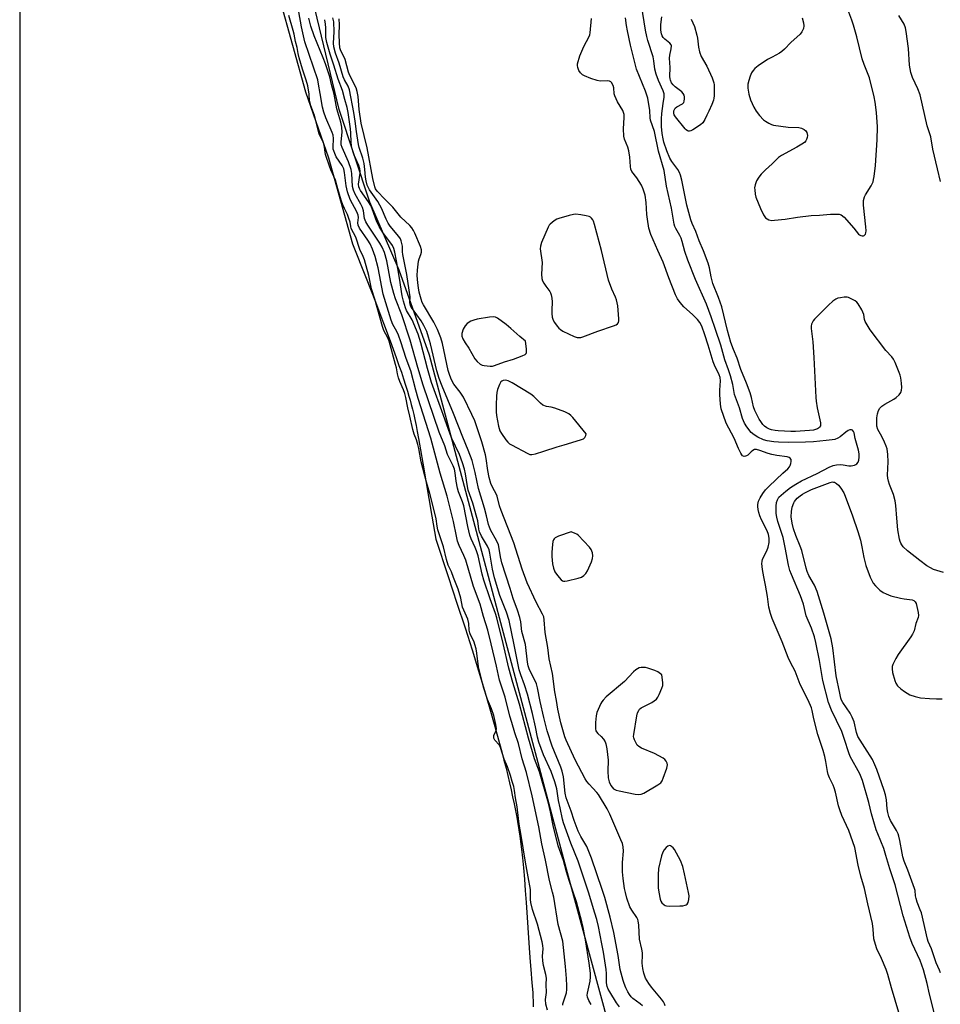
# Model space of a CAD drawing. Units: inches. Extents: x 1165770 to 1171770, y 533460 to 537460.
# Drawn here: x 1165770 to 1166123, y 536367 to 536745 of the extents above; entities that cross this region are included whole.
import ezdxf

# ---------------------------------------------------------------- set-up
doc = ezdxf.new("R2010")
doc.units = ezdxf.units.IN
doc.header["$MEASUREMENT"] = 0
for name, color, linetype in [('HYDRO-Stream Poly Centerlines', 142, 'Continuous'), ('HYDRO-Water Body', 4, 'Continuous'), ('NTRL-Trees', 3, 'Continuous'), ('Undefined', 1, 'Continuous')]:
    doc.layers.add(name, color=color, linetype=linetype)

msp = doc.modelspace()

# ---------------------------------------------------------------- linework, layer by layer
at = {"layer": 'HYDRO-Stream Poly Centerlines'}
msp.add_lwpolyline([(1165855.09, 536806.68), (1165880.04, 536717.13), (1165888.91, 536691.89), (1165898.08, 536658.94), (1165903.25, 536645.79), (1165906.8, 536636.67), (1165909.91, 536628.54), (1165912.47, 536621.73), (1165914.8, 536615.32), (1165915.87, 536612.3), (1165916.78, 536609.66), (1165917.63, 536607.14), (1165918.41, 536604.74), (1165919.12, 536602.47), (1165919.69, 536600.55), (1165920.14, 536598.94), (1165920.59, 536597.25), (1165921.02, 536595.49), (1165921.5, 536593.42), (1165921.93, 536591.51), (1165922.4, 536589.26), (1165922.87, 536586.93), (1165923.38, 536584.23), (1165924.16, 536579.97), (1165925.06, 536574.84), (1165928.48, 536554.56), (1165930.02, 536545.63), (1165934.74, 536531.36), (1165938.1, 536521.13), (1165941.17, 536511.64), (1165943.85, 536503.23), (1165946.35, 536495.25), (1165948.64, 536487.7), (1165950.74, 536480.59), (1165952.64, 536473.92), (1165954.44, 536467.39), (1165955.28, 536464.18), (1165956.1, 536461.01), (1165956.89, 536457.88), (1165957.57, 536455.08), (1165958.22, 536452.31), (1165958.84, 536449.58), (1165959.42, 536446.89), (1165959.98, 536444.24), (1165960.5, 536441.63), (1165960.98, 536439.06), (1165961.43, 536436.54), (1165961.8, 536434.32), (1165962.18, 536431.89), (1165962.48, 536429.74), (1165962.84, 536426.81), (1165963.19, 536423.56), (1165963.55, 536419.72), (1165963.92, 536415.32), (1165964.25, 536411.06), (1165964.59, 536406.36), (1165965.91, 536387.13), (1165966.17, 536383.61), (1165966.4, 536380.7), (1165966.84, 536375.55), (1165967.11, 536371.9), (1165967.21, 536370.26), (1165967.28, 536368.69), (1165967.31, 536367.52), (1165967.32, 536366.44)], dxfattribs=at)
at = {"layer": 'HYDRO-Water Body'}
for points in [[(1165770.49, 533460.34), (1165770.7, 537075.7)], [(1165855.09, 536806.68), (1165880.04, 536717.13), (1165888.91, 536691.89), (1165898.08, 536658.94), (1165903.25, 536645.79), (1165906.8, 536636.67), (1165909.91, 536628.54), (1165912.47, 536621.73), (1165914.8, 536615.32), (1165915.87, 536612.3), (1165916.78, 536609.66), (1165917.63, 536607.14), (1165918.41, 536604.74), (1165919.12, 536602.47), (1165919.69, 536600.55), (1165920.14, 536598.94), (1165920.59, 536597.25), (1165921.02, 536595.49), (1165921.5, 536593.42), (1165921.93, 536591.51), (1165922.4, 536589.26), (1165922.87, 536586.93), (1165923.38, 536584.23), (1165924.16, 536579.97), (1165925.06, 536574.84), (1165928.48, 536554.56), (1165930.02, 536545.63), (1165934.74, 536531.36), (1165938.1, 536521.13), (1165941.17, 536511.64), (1165943.85, 536503.23), (1165946.35, 536495.25), (1165948.64, 536487.7), (1165950.74, 536480.59), (1165952.64, 536473.92), (1165954.44, 536467.39), (1165955.28, 536464.18), (1165956.1, 536461.01), (1165956.89, 536457.88), (1165957.57, 536455.08), (1165958.22, 536452.31), (1165958.84, 536449.58), (1165959.42, 536446.89), (1165959.98, 536444.24), (1165960.5, 536441.63), (1165960.98, 536439.06), (1165961.43, 536436.54), (1165961.8, 536434.32), (1165962.18, 536431.89), (1165962.48, 536429.74), (1165962.84, 536426.81), (1165963.19, 536423.56), (1165963.55, 536419.72), (1165963.92, 536415.32), (1165964.25, 536411.06), (1165964.59, 536406.36), (1165965.91, 536387.13), (1165966.17, 536383.61), (1165966.4, 536380.7), (1165966.84, 536375.55), (1165967.11, 536371.9), (1165967.21, 536370.26), (1165967.28, 536368.69), (1165967.31, 536367.52), (1165967.32, 536366.44)]]:
    msp.add_lwpolyline(points, dxfattribs=at)
at = {"layer": 'NTRL-Trees'}
msp.add_lwpolyline([(1166061.02, 536121.04), (1165980.04, 536419.16), (1165927.59, 536616.27), (1165915.93, 536648.78), (1165904.68, 536674.84), (1165892.93, 536710.41), (1165878.6, 536769.87)], dxfattribs=at)
at = {"layer": 'Undefined'}
for points, elevation in [([(1165978.63, 536366.99), (1165978.72, 536367.55), (1165979.74, 536370.69), (1165980.03, 536371.84), (1165980.18, 536373), (1165980.26, 536374.46), (1165980.13, 536377.25), (1165979.71, 536381.87), (1165978.97, 536389.1), (1165978.61, 536391.56), (1165976.92, 536398), (1165975.18, 536408.47), (1165974.76, 536410.35), (1165973.59, 536414.81), (1165971.97, 536422.65), (1165970.58, 536428.86), (1165969.48, 536435.39), (1165966.91, 536447.31), (1165964.72, 536456.18), (1165963.04, 536461.52), (1165961.7, 536467.39), (1165960.27, 536471.49), (1165959.08, 536475.38), (1165958.37, 536477.86), (1165956.54, 536485.17), (1165954.42, 536491.57), (1165953.22, 536497.06), (1165951.16, 536505.52), (1165949.96, 536510.81), (1165948.31, 536516.03), (1165946.95, 536520.83), (1165944.41, 536527.6), (1165941.43, 536537.65), (1165940.73, 536539.38), (1165938.94, 536543.25), (1165938.33, 536544.95), (1165937.85, 536546.87), (1165936.75, 536552.46), (1165934.33, 536562.16), (1165931.64, 536570.99), (1165928.08, 536584.36), (1165923.23, 536599.55), (1165922.29, 536602.83), (1165920.35, 536610.2), (1165918.56, 536614.88), (1165916.6, 536621.36), (1165915.73, 536623.82), (1165915.06, 536625.3), (1165913.5, 536627.98), (1165912.89, 536629.57), (1165909.84, 536639.66), (1165907.85, 536649.74), (1165906.7, 536654), (1165905.73, 536656.83), (1165904.81, 536658.83), (1165903.91, 536660.29), (1165900.79, 536664.89), (1165900.19, 536666.02), (1165900.06, 536666.94), (1165900.33, 536668.95), (1165900.21, 536669.83), (1165899.65, 536671.15), (1165897.17, 536675.95), (1165896.1, 536678.86), (1165895.59, 536681.08), (1165894.98, 536686.19), (1165894.7, 536687.59), (1165894.07, 536688.95), (1165891.84, 536692.26), (1165891.24, 536693.49), (1165890.86, 536694.48), (1165890.68, 536695.18), (1165890.6, 536695.94), (1165890.75, 536699.27), (1165890.61, 536700.57), (1165890.28, 536701.57), (1165887.85, 536707.14), (1165887.02, 536709.32), (1165886.56, 536711.25), (1165885.62, 536716.47), (1165885.07, 536720.14), (1165884.73, 536721.7), (1165879.72, 536736.33), (1165878.44, 536742.03), (1165877.42, 536747.82)], 188), ([(1166124.55, 536532.96), (1166122.01, 536533.62), (1166120.69, 536534.06), (1166119.57, 536534.63), (1166118.22, 536535.49), (1166115.51, 536537.45), (1166110.8, 536541.15), (1166109.14, 536542.76), (1166108.6, 536543.45), (1166108.16, 536544.2), (1166107.91, 536544.8), (1166107.69, 536545.66), (1166107.12, 536549.2), (1166106.67, 536553.76), (1166106.3, 536558.62), (1166106.05, 536560.33), (1166105.43, 536562.85), (1166103.89, 536566.59), (1166103.45, 536567.97), (1166103.19, 536569.1), (1166103.12, 536570.2), (1166103.34, 536575.31), (1166103.21, 536578.08), (1166102.92, 536580.25), (1166102.61, 536581.32), (1166101.91, 536582.91), (1166100.88, 536585), (1166099.36, 536587.76), (1166099.04, 536589), (1166098.96, 536590.15), (1166099.05, 536592.25), (1166099.26, 536593.68), (1166099.64, 536595.01), (1166100.16, 536595.91), (1166100.91, 536596.66), (1166102.02, 536597.45), (1166105.48, 536599.36), (1166106.44, 536599.98), (1166107.54, 536600.96), (1166108.19, 536601.85), (1166108.52, 536602.81), (1166108.62, 536603.87), (1166108.49, 536605.54), (1166108.22, 536607.47), (1166107.97, 536608.54), (1166107.61, 536609.62), (1166106.05, 536613.39), (1166105.41, 536614.68), (1166104.75, 536615.59), (1166102.47, 536618.03), (1166096.52, 536625.9), (1166095.28, 536627.89), (1166094.6, 536629.17), (1166094.35, 536629.95), (1166094.08, 536631.74), (1166093.24, 536633.6), (1166091.91, 536635.9), (1166091.35, 536636.53), (1166090.67, 536637.02), (1166088.93, 536638), (1166088.16, 536638.31), (1166087.63, 536638.42), (1166086.52, 536638.41), (1166085.12, 536638.25), (1166084.03, 536638.01), (1166083.3, 536637.69), (1166082.17, 536636.94), (1166080.47, 536635.44), (1166076.12, 536631.09), (1166075.12, 536630.01), (1166074.59, 536629.33), (1166074.17, 536628.58), (1166074, 536628.07), (1166073.89, 536627.31), (1166073.9, 536626.48), (1166074.54, 536621.33), (1166074.92, 536615.27), (1166075.6, 536599.96), (1166075.76, 536598.52), (1166076.2, 536596), (1166077.43, 536590.24), (1166077.48, 536589.69), (1166077.41, 536589.17), (1166077.06, 536588.56), (1166076.7, 536588.22), (1166076.28, 536587.95), (1166075.54, 536587.66), (1166074.75, 536587.47), (1166073.22, 536587.3), (1166067.9, 536586.97), (1166066, 536586.95), (1166061.2, 536587.16), (1166060.08, 536587.31), (1166058.66, 536587.61), (1166057.83, 536587.87), (1166056.86, 536588.37), (1166055.97, 536589.01), (1166055.38, 536589.62), (1166054.5, 536590.75), (1166053.88, 536591.71), (1166052.19, 536594.96), (1166051.74, 536596.44), (1166050.98, 536599.93), (1166050.41, 536601.83), (1166049.04, 536605.54), (1166046.86, 536610.68), (1166045.42, 536615.06), (1166044.02, 536618.41), (1166043.11, 536621.11), (1166041.75, 536625.64), (1166039.57, 536634.76), (1166038.38, 536638.31), (1166036.21, 536643.75), (1166035.56, 536646.21), (1166034.84, 536649.65), (1166034.31, 536651.49), (1166032.54, 536656.19), (1166030.95, 536660.03), (1166029.66, 536663.58), (1166028.24, 536666.71), (1166027.75, 536668.09), (1166026.14, 536673.71), (1166024.3, 536683.26), (1166023.81, 536685.17), (1166023.4, 536686.19), (1166022.71, 536687.43), (1166020.44, 536690.48), (1166019.68, 536691.68), (1166018.47, 536694.6), (1166017.36, 536697.8), (1166017.08, 536699.11), (1166016.8, 536701.17), (1166016.49, 536703.81), (1166016.43, 536705.3), (1166016.47, 536706.76), (1166016.67, 536708.83), (1166017.12, 536712.69), (1166017.5, 536715.07), (1166017.52, 536715.86), (1166017.44, 536716.41), (1166017.08, 536717.5), (1166015.33, 536721.52), (1166014.41, 536723.93), (1166013.92, 536725.91), (1166013.55, 536729.09), (1166013.28, 536730.54), (1166011.26, 536736.79), (1166010.81, 536738.38), (1166010.32, 536740.83), (1166008.87, 536750.41)], 202), ([(1166070.44, 536745.54), (1166070.97, 536743.6), (1166071.07, 536742.48), (1166070.85, 536741.42), (1166070.3, 536740.16), (1166069.59, 536739.25), (1166066.07, 536736.01), (1166063.62, 536733.45), (1166062.64, 536732.57), (1166061.71, 536731.99), (1166058.84, 536730.51), (1166057.14, 536729.51), (1166053.56, 536727.08), (1166052.19, 536726.04), (1166051.59, 536725.39), (1166050.99, 536724.44), (1166050.43, 536723.16), (1166049.91, 536721.52), (1166049.63, 536720.15), (1166049.58, 536718.53), (1166049.97, 536716.27), (1166050.59, 536714.05), (1166051.86, 536711.34), (1166052.73, 536709.78), (1166054.02, 536708.14), (1166055.63, 536706.4), (1166056.32, 536705.87), (1166057.57, 536705.15), (1166058.62, 536704.67), (1166059.45, 536704.42), (1166065.05, 536703.65), (1166069.07, 536703.43), (1166070.17, 536703.24), (1166071.18, 536702.74), (1166071.82, 536702.2), (1166072.21, 536701.51), (1166072.4, 536700.44), (1166072.33, 536699.61), (1166072.1, 536698.86), (1166071.84, 536698.39), (1166071.27, 536697.79), (1166070.33, 536697.12), (1166068.36, 536695.91), (1166062.5, 536692.73), (1166061.28, 536691.98), (1166060.63, 536691.4), (1166058.9, 536689.5), (1166056.29, 536687.22), (1166054.71, 536685.66), (1166053.85, 536684.5), (1166052.93, 536683.04), (1166052.58, 536682.27), (1166052.35, 536681.48), (1166052.18, 536680.4), (1166052.2, 536679.57), (1166052.43, 536677.9), (1166052.69, 536676.8), (1166054.37, 536672.49), (1166055.58, 536669.96), (1166056.36, 536668.92), (1166056.98, 536668.43), (1166057.67, 536668.08), (1166058.73, 536667.9), (1166059.82, 536667.92), (1166063.87, 536668.37), (1166068.56, 536669.08), (1166073.82, 536669.71), (1166077.04, 536669.87), (1166081.23, 536670.23), (1166083.52, 536670.32), (1166084.62, 536670.26), (1166085.37, 536670), (1166086.44, 536669.08), (1166090.19, 536664.93), (1166091.97, 536662.57), (1166092.32, 536662.29), (1166092.82, 536662.06), (1166093.34, 536661.95), (1166093.85, 536661.98), (1166094.22, 536662.15), (1166094.64, 536662.6), (1166094.8, 536663.06), (1166094.89, 536663.84), (1166094.8, 536665.43), (1166093.89, 536673.66), (1166093.86, 536674.63), (1166093.96, 536675.5), (1166094.29, 536676.93), (1166094.61, 536677.73), (1166096.81, 536681.16), (1166097.56, 536682.72), (1166097.79, 536683.57), (1166097.99, 536684.75), (1166098.45, 536688.86), (1166099.17, 536698.75), (1166099.27, 536703.73), (1166098.85, 536709.24), (1166098.32, 536713.24), (1166097.97, 536715.24), (1166096.2, 536722.49), (1166094.16, 536727.68), (1166093.42, 536729.8), (1166091.35, 536738.3), (1166090.08, 536742.74), (1166089.44, 536744.63), (1166087.51, 536749.72)], 202), ([(1165972.79, 536365.13), (1165972.16, 536367.45), (1165971.98, 536369.19), (1165972.45, 536371.88), (1165972.33, 536375), (1165972.38, 536377.42), (1165972.17, 536378.87), (1165971.26, 536382.25), (1165970.99, 536384.08), (1165970.87, 536385.83), (1165971.08, 536388.66), (1165971.01, 536389.92), (1165970.74, 536391.28), (1165968.96, 536398.16), (1165967.09, 536403.71), (1165966.4, 536406.39), (1165966.25, 536407.57), (1165966.32, 536410.16), (1165966.22, 536411.44), (1165965.44, 536416.24), (1165964.36, 536421.92), (1165962.75, 536432.05), (1165961.89, 536436.49), (1165961.19, 536443.06), (1165960.48, 536446.51), (1165960.11, 536449.36), (1165959.82, 536450.83), (1165959.29, 536452.84), (1165958.59, 536455.06), (1165957.41, 536458.36), (1165956.19, 536461.35), (1165954.76, 536465.83), (1165954.2, 536466.81), (1165952.65, 536468.58), (1165952.28, 536469.35), (1165952.21, 536469.95), (1165952.28, 536470.4), (1165953.04, 536472.1), (1165953.18, 536472.95), (1165952.95, 536474.69), (1165952.2, 536478.13), (1165951.36, 536480.7), (1165949.77, 536484.19), (1165948.29, 536488.96), (1165946.38, 536496.73), (1165945.72, 536502.03), (1165945.43, 536503.66), (1165944.59, 536506.54), (1165943.3, 536509.01), (1165943.01, 536509.76), (1165942.82, 536510.81), (1165942.64, 536513.38), (1165942.28, 536515.05), (1165940.24, 536519.67), (1165939.53, 536523.04), (1165938.52, 536526.52), (1165936.72, 536530.95), (1165935.93, 536533.12), (1165934.76, 536535.71), (1165934.11, 536537.93), (1165932.92, 536542.77), (1165930.81, 536549.25), (1165930.48, 536550.68), (1165930.11, 536553.45), (1165929.61, 536555.64), (1165927.68, 536563.16), (1165926.37, 536567.5), (1165924.41, 536575.3), (1165923.51, 536580.42), (1165923.14, 536581.99), (1165922.6, 536583.72), (1165921.64, 536585.88), (1165921.12, 536587.67), (1165920.07, 536592.79), (1165919.25, 536596.06), (1165918.44, 536599.98), (1165918.05, 536601.53), (1165917.59, 536602.89), (1165916.13, 536606.12), (1165915.63, 536607.49), (1165915.24, 536609.04), (1165914.87, 536611.35), (1165914.59, 536612.58), (1165912.07, 536621.6), (1165911.57, 536622.85), (1165910.07, 536625.63), (1165909.52, 536627.18), (1165906.58, 536637.67), (1165905.37, 536641.63), (1165904.35, 536646.78), (1165902.65, 536652.73), (1165902.15, 536654.08), (1165900.89, 536656.78), (1165899.32, 536661.45), (1165897.56, 536664.75), (1165897.36, 536665.5), (1165897.12, 536667.16), (1165896.66, 536668.65), (1165896.09, 536670.11), (1165894.97, 536672.43), (1165894.38, 536673.86), (1165893.75, 536675.66), (1165892.43, 536679.98), (1165891.48, 536683.36), (1165889.71, 536687.25), (1165889.32, 536688.27), (1165887.76, 536693.17), (1165887.58, 536694.02), (1165887.34, 536695.94), (1165887.01, 536697.21), (1165886.56, 536698.45), (1165885.7, 536700.1), (1165885.31, 536701.1), (1165883.42, 536708.05), (1165882.05, 536711.84), (1165881.62, 536713.67), (1165881.42, 536716.29), (1165880.91, 536719.44), (1165880.31, 536721.6), (1165878.84, 536725.81), (1165877.65, 536730.14), (1165877.22, 536731.89), (1165876.81, 536734.11), (1165876.16, 536736.44), (1165875.63, 536739.25), (1165875.28, 536740.71), (1165873.59, 536746.44)], 186), ([(1165989.57, 536367.34), (1165988.66, 536368.79), (1165988.09, 536370.06), (1165988, 536370.85), (1165988.09, 536371.65), (1165989.18, 536376.26), (1165989.33, 536377.95), (1165989.32, 536379.37), (1165988.8, 536383.14), (1165987.36, 536392.13), (1165986.48, 536396.8), (1165985.96, 536399.04), (1165983.84, 536406.62), (1165981.08, 536414.78), (1165980.05, 536418.2), (1165978.89, 536422.52), (1165976.84, 536428.19), (1165974.93, 536435.87), (1165973.97, 536441.13), (1165973.19, 536444.43), (1165969.7, 536456.46), (1165967.83, 536461.52), (1165966.98, 536464.17), (1165965.52, 536469.39), (1165962.06, 536482.41), (1165959.45, 536490.71), (1165958.03, 536496.25), (1165955.85, 536505.74), (1165953.36, 536515.59), (1165952.85, 536517.15), (1165950.76, 536522.77), (1165948.37, 536529.93), (1165947.74, 536532.28), (1165946.15, 536539.27), (1165945.59, 536541.19), (1165945.08, 536542.51), (1165943.53, 536545.84), (1165943.05, 536547.17), (1165942.25, 536550.57), (1165940.69, 536558.4), (1165940.2, 536559.94), (1165938.69, 536563.82), (1165938.29, 536565.2), (1165937.76, 536567.95), (1165937.43, 536571.06), (1165937.14, 536572.47), (1165936.66, 536573.74), (1165935.43, 536576.13), (1165934.5, 536578.19), (1165933.39, 536581.48), (1165931.27, 536586.75), (1165925.18, 536604.74), (1165923.12, 536611.49), (1165920.14, 536621.92), (1165916.97, 536631.62), (1165914.53, 536637.85), (1165913.86, 536639.79), (1165912.73, 536644.12), (1165911.19, 536652.41), (1165910.25, 536655.6), (1165909.41, 536657.59), (1165908.53, 536659.12), (1165907.26, 536661.11), (1165903.87, 536666.01), (1165903.12, 536667.28), (1165902.67, 536668.58), (1165902.2, 536671.5), (1165901.82, 536672.86), (1165901.23, 536674.14), (1165899.03, 536677.96), (1165898.4, 536679.52), (1165898.11, 536680.89), (1165897.8, 536685.79), (1165897.53, 536687.34), (1165896.52, 536690.36), (1165894.08, 536695.88), (1165893.73, 536696.9), (1165893.69, 536698.05), (1165894.1, 536701.65), (1165894, 536703.62), (1165893.59, 536705.52), (1165892.03, 536710.6), (1165891.07, 536716.26), (1165890.03, 536719.95), (1165889.3, 536722.91), (1165887.73, 536727.86), (1165886.84, 536730.23), (1165883.31, 536738.63), (1165882.1, 536742.39), (1165881.37, 536745.38)], 190), ([(1166000.43, 536366.36), (1165999.17, 536367.96), (1165996.62, 536372.16), (1165996.09, 536373.19), (1165995.66, 536374.27), (1165995.43, 536375.61), (1165995.38, 536379.21), (1165995.28, 536380.68), (1165994.23, 536387.39), (1165993.65, 536390.57), (1165992.28, 536397.15), (1165991.64, 536399.86), (1165990.94, 536402.35), (1165988.45, 536410.34), (1165984.53, 536422.2), (1165981.71, 536429.18), (1165978.91, 536436.92), (1165978.55, 536438.33), (1165977.67, 536442.69), (1165976.94, 536445.45), (1165976.33, 536450.03), (1165975.66, 536452.64), (1165974.14, 536456.56), (1165971.2, 536463.02), (1165969.44, 536467.84), (1165968.95, 536469.77), (1165968.15, 536473.78), (1165967, 536478.83), (1165965.11, 536486.22), (1165963.96, 536489.87), (1165962.51, 536493.67), (1165961.9, 536495.59), (1165960.04, 536505.16), (1165958.07, 536514.47), (1165957.05, 536517.64), (1165954.47, 536524.06), (1165952.45, 536530.82), (1165951.65, 536534.19), (1165950.72, 536540.37), (1165950.46, 536541.58), (1165949.82, 536542.94), (1165947.43, 536546.85), (1165946.75, 536548.46), (1165946.49, 536549.56), (1165946.03, 536552.68), (1165945.75, 536554.04), (1165944.15, 536559.52), (1165942.42, 536564.52), (1165942.13, 536565.9), (1165941.37, 536570.78), (1165940.95, 536572.46), (1165940.2, 536574.94), (1165939.05, 536578.1), (1165936.13, 536584.33), (1165935.43, 536585.97), (1165932.84, 536593.49), (1165928.35, 536605.75), (1165926.74, 536611.09), (1165924.27, 536620.96), (1165923.22, 536624.29), (1165920.92, 536629.77), (1165918.8, 536633.28), (1165918.37, 536634.38), (1165917.56, 536636.93), (1165917.05, 536639), (1165916.05, 536645.67), (1165914.94, 536652.38), (1165914.27, 536655.7), (1165913.92, 536657.09), (1165913.34, 536658.26), (1165909.7, 536663.28), (1165908.32, 536665.48), (1165907.42, 536667.3), (1165905.63, 536672.33), (1165905.09, 536673.59), (1165904.2, 536675.03), (1165901.17, 536679.36), (1165900.73, 536680.1), (1165900.48, 536680.69), (1165900.36, 536681.72), (1165900.93, 536685.99), (1165900.97, 536686.84), (1165900.86, 536687.66), (1165900.44, 536688.89), (1165898.68, 536692.82), (1165898.17, 536694.45), (1165897.69, 536696.4), (1165897.52, 536697.82), (1165897.45, 536701.26), (1165897.32, 536703.01), (1165896.39, 536709.21), (1165896.01, 536711.19), (1165895.08, 536714.21), (1165894.26, 536717.7), (1165892.5, 536721.98), (1165890.9, 536727.42), (1165889.51, 536731.59), (1165888.15, 536736.07), (1165887.89, 536738.03), (1165887.83, 536741.63), (1165887.72, 536743.09), (1165887.44, 536744.82)], 192), ([(1166009.14, 536366.81), (1166008.29, 536367.56), (1166005.51, 536369.62), (1166004.89, 536370.23), (1166004.18, 536371.13), (1166003.6, 536372.14), (1166002.84, 536373.75), (1166002.14, 536375.38), (1166001.75, 536376.51), (1166000.58, 536380.78), (1165999.83, 536386.14), (1165998.22, 536394.93), (1165996.77, 536400.83), (1165994.71, 536408.3), (1165993.74, 536411.37), (1165989.69, 536423.36), (1165987.8, 536427.89), (1165985.61, 536431.66), (1165984.58, 536433.8), (1165982.98, 536437.87), (1165981.84, 536441.41), (1165979.99, 536446.52), (1165979.62, 536448.28), (1165978.87, 536454.6), (1165978.42, 536456.79), (1165977.88, 536458.32), (1165974.57, 536466.39), (1165972.68, 536472.19), (1165971.33, 536477.29), (1165969.97, 536483.42), (1165968.94, 536488.7), (1165968.52, 536490.29), (1165967.83, 536491.93), (1165965.92, 536495.65), (1165965.41, 536497.18), (1165965.15, 536498.59), (1165964.32, 536505.29), (1165963.01, 536510.28), (1165962.54, 536513.97), (1165962.13, 536515.66), (1165961.28, 536518.42), (1165959.59, 536522.99), (1165958.46, 536526.83), (1165955.32, 536536.66), (1165954.78, 536538.85), (1165954.29, 536542.1), (1165953.98, 536543.45), (1165953.23, 536545.21), (1165951.13, 536549.05), (1165950.55, 536550.32), (1165950.21, 536551.27), (1165949.45, 536554.69), (1165948.69, 536557.55), (1165946.39, 536565.14), (1165945.08, 536571.3), (1165943.94, 536575.79), (1165942.42, 536579.81), (1165940.3, 536584.77), (1165936.82, 536593.84), (1165932.44, 536604.3), (1165931.28, 536607.3), (1165930.41, 536610.17), (1165927.97, 536620.59), (1165927.23, 536623.1), (1165926.48, 536625.25), (1165925.35, 536627.62), (1165924.37, 536629.41), (1165920.99, 536633.92), (1165920.52, 536634.66), (1165920.25, 536635.28), (1165920.08, 536636.33), (1165920.12, 536638.57), (1165919.8, 536641.17), (1165918.85, 536647.19), (1165917.39, 536654.82), (1165917.26, 536655.88), (1165917.16, 536658.04), (1165916.71, 536659.99), (1165916.4, 536660.78), (1165915.8, 536661.71), (1165912.53, 536665.63), (1165911.71, 536666.81), (1165910.9, 536668.32), (1165909.12, 536672.53), (1165908.52, 536673.76), (1165907.7, 536675.08), (1165904.57, 536679.57), (1165904, 536680.59), (1165903.7, 536681.39), (1165903.26, 536683.05), (1165902.99, 536684.45), (1165902.81, 536687.42), (1165902.5, 536689.71), (1165901.95, 536691.71), (1165900.63, 536695.8), (1165900.33, 536697.03), (1165899.56, 536701.89), (1165899.05, 536705.86), (1165898.52, 536709.27), (1165896.85, 536717.95), (1165896.33, 536719.39), (1165894.99, 536721.81), (1165894.51, 536722.87), (1165892.96, 536728.15), (1165891.58, 536731.93), (1165890.89, 536734.44), (1165890.73, 536735.85), (1165890.97, 536740.12), (1165890.86, 536743.93), (1165890.57, 536745.52)], 194), ([(1166017.95, 536366.74), (1166017.67, 536367.55), (1166017.31, 536368.27), (1166016.5, 536369.4), (1166012.69, 536373.93), (1166011.61, 536375.32), (1166010.34, 536377.44), (1166009.69, 536379.33), (1166009.36, 536381.05), (1166009.12, 536383.1), (1166009.24, 536386.27), (1166009.2, 536387.12), (1166008.97, 536388.53), (1166008.08, 536392.4), (1166007.78, 536397.66), (1166007.58, 536399.37), (1166007.42, 536399.91), (1166007.05, 536400.65), (1166005.06, 536403.42), (1166004.34, 536404.76), (1166003.21, 536408.06), (1166002.62, 536410.28), (1166002.33, 536411.71), (1166001.77, 536415.56), (1166001.59, 536418.2), (1166001.5, 536421.71), (1166001.92, 536426.13), (1166001.79, 536427.74), (1166001.49, 536429.08), (1166000.95, 536430.45), (1165996.66, 536440.22), (1165995.64, 536442.36), (1165992.39, 536447.79), (1165991.75, 536448.57), (1165990.13, 536450.23), (1165988.81, 536451.73), (1165987.91, 536452.83), (1165987.26, 536453.8), (1165983.39, 536461.12), (1165979.97, 536468.6), (1165979.44, 536469.96), (1165977.91, 536475.3), (1165976.69, 536480.58), (1165976.24, 536483.84), (1165975.66, 536487.13), (1165974.66, 536494.19), (1165973.39, 536499.78), (1165972.94, 536504.16), (1165971.83, 536509.91), (1165971.53, 536514.76), (1165971.35, 536515.87), (1165970.9, 536516.94), (1165968.47, 536521.52), (1165964.99, 536528.97), (1165963.14, 536534.13), (1165959.89, 536544.25), (1165954.97, 536556.61), (1165954.4, 536558.5), (1165953.5, 536562.11), (1165953.06, 536563.11), (1165951.87, 536565.3), (1165951.12, 536567.06), (1165950.47, 536569.34), (1165949.86, 536572.01), (1165949.32, 536576.63), (1165949.01, 536578.03), (1165947.62, 536583.01), (1165944.92, 536591.04), (1165943.81, 536593.53), (1165940.55, 536600.11), (1165939.27, 536602.08), (1165936.88, 536605.09), (1165935.93, 536606.77), (1165935.31, 536608.41), (1165934.76, 536610.33), (1165932.59, 536620.66), (1165931.92, 536622.87), (1165930.64, 536626.02), (1165929.28, 536628.9), (1165925.25, 536635.49), (1165924.77, 536636.46), (1165924.36, 536637.64), (1165923.63, 536640.37), (1165923.29, 536641.97), (1165923.05, 536643.9), (1165922.86, 536646.81), (1165922.97, 536648.83), (1165923.37, 536652.26), (1165923.56, 536653.09), (1165924.28, 536654.84), (1165924.52, 536655.76), (1165924.48, 536656.54), (1165924.05, 536657.89), (1165921.98, 536663.02), (1165921.43, 536664.04), (1165920.78, 536664.99), (1165919.99, 536665.86), (1165916.56, 536669.06), (1165913.54, 536672.93), (1165910.39, 536676.05), (1165907.56, 536679.1), (1165906.92, 536680.02), (1165906.6, 536680.75), (1165905.83, 536683.99), (1165903.71, 536695.71), (1165901.31, 536705.18), (1165900.54, 536710.42), (1165900.23, 536715.4), (1165899.89, 536717.29), (1165899.39, 536718.63), (1165897.01, 536723.36), (1165896.56, 536724.71), (1165895.21, 536729.54), (1165894.73, 536730.66), (1165893.53, 536732.91), (1165893.16, 536734.08), (1165893.01, 536735.97), (1165892.97, 536739.14), (1165893.04, 536742.82), (1165892.9, 536745.09)], 196), ([(1166108.81, 536359.53), (1166104.6, 536373.67), (1166103.26, 536378.78), (1166102.65, 536380.74), (1166100.83, 536384.94), (1166099.03, 536388.62), (1166098.45, 536390.27), (1166097.91, 536392.52), (1166097.66, 536396.14), (1166097.34, 536398.38), (1166095.56, 536405.9), (1166094.29, 536411.8), (1166092.89, 536416.5), (1166091.86, 536420.74), (1166090.58, 536427.45), (1166088.23, 536434.02), (1166085.65, 536439.74), (1166084.85, 536441.88), (1166084.37, 536443.48), (1166083.2, 536448.67), (1166082.72, 536450.34), (1166082.29, 536451.37), (1166080.89, 536454.14), (1166080.34, 536455.49), (1166080.08, 536456.63), (1166079.51, 536460.4), (1166079.07, 536462.42), (1166078.44, 536464.69), (1166076.35, 536470.82), (1166074.84, 536476.77), (1166074.21, 536480.01), (1166073.92, 536481.07), (1166072.73, 536483.93), (1166069.63, 536489.91), (1166067.69, 536495.14), (1166065.87, 536498.43), (1166065, 536500.31), (1166062.74, 536506.28), (1166058.87, 536515.25), (1166058.27, 536517.16), (1166057.68, 536519.66), (1166057.09, 536523.65), (1166056.28, 536528), (1166055.76, 536531.3), (1166055.17, 536534.04), (1166054.97, 536536.32), (1166055.01, 536537.16), (1166055.22, 536537.96), (1166056.87, 536541.25), (1166057.32, 536542.56), (1166057.74, 536544.44), (1166057.78, 536545.27), (1166057.73, 536546.11), (1166057.43, 536547.5), (1166056.96, 536548.84), (1166054.75, 536553.09), (1166054.13, 536554.61), (1166053.73, 536555.92), (1166053.48, 536557.06), (1166053.35, 536558.21), (1166053.38, 536558.96), (1166053.72, 536560.22), (1166054.31, 536561.49), (1166055.35, 536563.22), (1166056.39, 536564.58), (1166057.75, 536566.03), (1166063.01, 536571), (1166064.86, 536572.65), (1166065.55, 536573.41), (1166065.82, 536573.86), (1166066.08, 536574.65), (1166066.22, 536575.46), (1166066.18, 536576.19), (1166066.09, 536576.39), (1166065.79, 536576.72), (1166065.36, 536576.96), (1166064.6, 536577.23), (1166060.74, 536577.8), (1166058.75, 536578.18), (1166057.39, 536578.58), (1166054.18, 536579.71), (1166052.88, 536580.03), (1166052.14, 536580), (1166051.45, 536579.7), (1166050.82, 536579.18), (1166049.58, 536577.91), (1166049.11, 536577.62), (1166048.62, 536577.45), (1166048.13, 536577.41), (1166047.59, 536577.62), (1166047.25, 536577.97), (1166046.83, 536578.66), (1166045.99, 536580.47), (1166044.34, 536584.42), (1166041.33, 536590.21), (1166039.4, 536595.63), (1166039.05, 536597.39), (1166038.82, 536601.1), (1166038.84, 536602.77), (1166039.11, 536606.37), (1166038.96, 536607.64), (1166038.59, 536608.69), (1166036.83, 536612.39), (1166036.3, 536613.69), (1166034.42, 536620.09), (1166033.13, 536624.05), (1166031.92, 536627.39), (1166031.2, 536628.76), (1166030.32, 536629.87), (1166028.38, 536631.81), (1166025.05, 536634.73), (1166023.61, 536636.45), (1166022.65, 536637.82), (1166021.91, 536639.4), (1166019.28, 536645.91), (1166017.17, 536651.81), (1166015.04, 536656.29), (1166012.35, 536662.5), (1166011.68, 536664.94), (1166011.1, 536668.37), (1166010.89, 536670.1), (1166010.58, 536674.71), (1166010.19, 536677.59), (1166009.51, 536679.79), (1166008.81, 536681.34), (1166007.03, 536684.25), (1166005.11, 536686.67), (1166004.72, 536687.53), (1166004.55, 536688.58), (1166004.39, 536692.15), (1166004.01, 536694.48), (1166003.61, 536695.89), (1166002.24, 536699.06), (1166002, 536700.11), (1166001.95, 536703.03), (1166002.23, 536707.36), (1166002.17, 536708.48), (1166001.96, 536709.28), (1166001.63, 536710.05), (1165999.64, 536713.29), (1165998.58, 536715.57), (1165998.36, 536716.36), (1165998.24, 536718.64), (1165998.01, 536719.61), (1165997.36, 536720.71), (1165997.02, 536721.04), (1165996.59, 536721.25), (1165995.79, 536721.36), (1165992.96, 536721.31), (1165991.86, 536721.44), (1165989.38, 536722.26), (1165986.94, 536723.27), (1165986.17, 536723.72), (1165985.38, 536724.44), (1165984.78, 536725.38), (1165984.37, 536726.43), (1165984.23, 536727.21), (1165984.29, 536727.95), (1165985.18, 536730.91), (1165986.75, 536734.56), (1165988.81, 536738.42), (1165989.01, 536738.96), (1165989.19, 536739.79), (1165989.68, 536745.27)], 198), ([(1166120.99, 536364.28), (1166119.21, 536371.24), (1166118.25, 536375.39), (1166116.88, 536380.6), (1166115.56, 536384.23), (1166112.55, 536390.72), (1166111.67, 536393.08), (1166109.1, 536401.34), (1166106.02, 536413.18), (1166103.96, 536419.32), (1166102.51, 536424.46), (1166101.69, 536427.11), (1166099.39, 536432.68), (1166098.82, 536434.28), (1166097.02, 536440.45), (1166095.93, 536444.69), (1166093.53, 536453.11), (1166092.45, 536455.68), (1166088.83, 536462.36), (1166088.29, 536463.75), (1166086.67, 536468.93), (1166085.54, 536471.9), (1166083.61, 536476.16), (1166081.62, 536480.15), (1166080.43, 536483.08), (1166078.29, 536491.5), (1166077.01, 536499.22), (1166075.59, 536506.12), (1166075.09, 536508.21), (1166073.97, 536511.62), (1166071.99, 536516.3), (1166070.89, 536520.72), (1166069.81, 536523.93), (1166066.28, 536532.14), (1166065.67, 536533.73), (1166065.18, 536535.68), (1166063.89, 536542.48), (1166063.07, 536546.26), (1166061.1, 536552.44), (1166060.65, 536554.09), (1166060.45, 536555.5), (1166060.42, 536558.35), (1166060.56, 536559.75), (1166060.93, 536560.78), (1166061.49, 536561.74), (1166062.29, 536562.59), (1166064.09, 536564.14), (1166065.91, 536565.47), (1166067.91, 536566.75), (1166070.13, 536567.98), (1166076.18, 536570.89), (1166080.78, 536573.22), (1166082.29, 536573.86), (1166083.58, 536574.23), (1166084.94, 536574.33), (1166086.05, 536574.23), (1166088.34, 536573.79), (1166089.19, 536573.77), (1166090.5, 536574.08), (1166090.97, 536574.31), (1166091.37, 536574.62), (1166091.82, 536575.24), (1166092.11, 536575.97), (1166092.25, 536577.06), (1166092.24, 536578.45), (1166092, 536579.75), (1166090.69, 536584.23), (1166090.3, 536586.49), (1166090.11, 536586.94), (1166089.7, 536587.43), (1166089.36, 536587.61), (1166088.71, 536587.56), (1166088, 536587.28), (1166087.07, 536586.73), (1166084.92, 536584.96), (1166084.07, 536584.39), (1166082.92, 536583.91), (1166081.95, 536583.72), (1166079.58, 536583.55), (1166074.69, 536583), (1166071.63, 536582.82), (1166065.12, 536582.72), (1166061.27, 536582.81), (1166059.59, 536582.94), (1166056.96, 536583.35), (1166055.58, 536583.72), (1166053.45, 536584.72), (1166051.94, 536585.64), (1166050.85, 536586.6), (1166049.2, 536588.7), (1166048.3, 536590.16), (1166047.47, 536591.89), (1166046.4, 536595.98), (1166044.47, 536601.13), (1166043.84, 536604.95), (1166042.94, 536608.3), (1166042.22, 536610.56), (1166040.78, 536614.45), (1166039.26, 536620.11), (1166037.16, 536626.08), (1166035.57, 536630.88), (1166033.68, 536635.8), (1166029.48, 536645.23), (1166026.52, 536652.69), (1166025.4, 536655.9), (1166024.45, 536659.75), (1166024.01, 536661.05), (1166023.53, 536662.05), (1166021.93, 536664.79), (1166021.58, 536665.57), (1166021.32, 536666.39), (1166020.32, 536672.57), (1166018.46, 536680.94), (1166017.51, 536687.02), (1166015.29, 536694.42), (1166013.74, 536701.93), (1166012.25, 536706.31), (1166012.13, 536707.14), (1166011.95, 536710.06), (1166011.19, 536714.68), (1166010.3, 536717.39), (1166006.95, 536725.79), (1166004.58, 536735.02), (1166003.41, 536740.58), (1166003.03, 536742.63), (1166002.73, 536745.53)], 200), ([(1166027.88, 536745.07), (1166029.12, 536742.22), (1166030.08, 536738.87), (1166030.28, 536737.73), (1166030.6, 536734.22), (1166031, 536732.54), (1166031.68, 536730.66), (1166033.86, 536726.94), (1166035.9, 536722.49), (1166036.5, 536720.61), (1166036.64, 536719.79), (1166036.7, 536718.6), (1166036.65, 536715.61), (1166036.55, 536714.73), (1166036.35, 536713.92), (1166035.77, 536712.33), (1166034.62, 536709.7), (1166033.9, 536708.15), (1166033.06, 536706.57), (1166032.27, 536705.33), (1166031.44, 536704.55), (1166028.52, 536702.61), (1166027.77, 536702.24), (1166027.27, 536702.11), (1166026.82, 536702.13), (1166026.39, 536702.26), (1166025.97, 536702.53), (1166025.57, 536702.92), (1166021.82, 536707.61), (1166021.39, 536708.31), (1166021.22, 536708.78), (1166021.16, 536709.46), (1166021.23, 536709.91), (1166021.46, 536710.4), (1166021.78, 536710.84), (1166022.41, 536711.39), (1166024.54, 536712.54), (1166025.01, 536713.1), (1166025.18, 536713.6), (1166025.29, 536714.43), (1166025.29, 536715.29), (1166025.2, 536715.83), (1166024.83, 536716.55), (1166024.25, 536717.16), (1166021.71, 536719.06), (1166020.92, 536719.82), (1166020.28, 536720.67), (1166019.87, 536721.63), (1166019.76, 536722.14), (1166019.7, 536723), (1166019.83, 536726.47), (1166019.56, 536730.03), (1166019.68, 536731.15), (1166020.21, 536733.67), (1166020.26, 536734.74), (1166020.14, 536735.17), (1166019.68, 536735.77), (1166017.75, 536737.34), (1166017.18, 536737.93), (1166016.75, 536738.6), (1166016.46, 536739.37), (1166016.28, 536740.83), (1166016.24, 536742.92), (1166016.65, 536745.86)], 204), ([(1166123.36, 536682.76), (1166122.3, 536687.61), (1166120.48, 536695.22), (1166119.68, 536699.91), (1166118.28, 536704.07), (1166115.63, 536716.02), (1166114.7, 536718.35), (1166112.68, 536722.6), (1166112.08, 536724.56), (1166111.55, 536727.44), (1166111.17, 536733.82), (1166110.28, 536740.28), (1166110, 536741.72), (1166109.45, 536743.05), (1166107.47, 536746.47)], 204), ([(1166123.43, 536379.4), (1166123.03, 536380.47), (1166121.77, 536383.32), (1166119.92, 536388.63), (1166118.73, 536391.4), (1166118.41, 536392.35), (1166116.09, 536402.4), (1166115.67, 536403.64), (1166114.51, 536406.49), (1166114.04, 536408), (1166113.86, 536409.01), (1166113.67, 536410.98), (1166113.48, 536411.83), (1166110.9, 536418.83), (1166109.52, 536422.28), (1166109.01, 536423.85), (1166108.66, 536425.37), (1166107.87, 536430.14), (1166107.49, 536431.88), (1166107.18, 536432.69), (1166106.53, 536433.98), (1166104.22, 536437.87), (1166103.66, 536439.32), (1166103.22, 536440.88), (1166102.94, 536442.29), (1166102.67, 536445.82), (1166102.33, 536447.64), (1166101.81, 536449.3), (1166098.99, 536457.34), (1166098.27, 536459.24), (1166097.31, 536461.2), (1166094.46, 536465.87), (1166091.78, 536470.04), (1166091.18, 536471.55), (1166090.27, 536475.63), (1166089.59, 536477.51), (1166088.79, 536479.03), (1166085.95, 536483.12), (1166085.48, 536484.03), (1166085.22, 536484.76), (1166084.77, 536486.59), (1166083.48, 536493.35), (1166082.18, 536504.03), (1166081.5, 536507.42), (1166078.68, 536517.38), (1166076.11, 536525.56), (1166075.09, 536528.08), (1166072.97, 536531.81), (1166072.34, 536533.24), (1166071.94, 536534.6), (1166070.31, 536541.35), (1166069.69, 536543.06), (1166067.98, 536547.03), (1166067.1, 536549.61), (1166066.56, 536551.87), (1166066.22, 536554.2), (1166066.28, 536556.25), (1166066.61, 536557.95), (1166067.18, 536559.56), (1166067.44, 536560.07), (1166067.93, 536560.75), (1166068.52, 536561.35), (1166069.6, 536562.25), (1166070.5, 536562.92), (1166071.37, 536563.44), (1166073.95, 536564.66), (1166081.14, 536567.45), (1166081.96, 536567.61), (1166082.41, 536567.59), (1166082.83, 536567.48), (1166083.5, 536567.08), (1166084.3, 536566.33), (1166085.22, 536565.28), (1166086.34, 536563.47), (1166086.89, 536562.19), (1166089.7, 536554.68), (1166091.74, 536548.61), (1166092.7, 536545.27), (1166093.31, 536542.72), (1166094, 536538.67), (1166094.78, 536535.58), (1166096.48, 536531.14), (1166097.07, 536529.79), (1166097.6, 536528.8), (1166098.45, 536527.75), (1166100.22, 536526.17), (1166101.4, 536525.28), (1166102.59, 536524.67), (1166104.4, 536523.99), (1166108.06, 536523.05), (1166109.43, 536522.8), (1166112.55, 536522.48), (1166113.23, 536522.2), (1166113.72, 536521.7), (1166114.04, 536520.96), (1166114.33, 536519.85), (1166114.81, 536517.56), (1166114.92, 536516.44), (1166114.8, 536515.66), (1166113.94, 536513.39), (1166113.26, 536510.58), (1166112.68, 536509.24), (1166112.09, 536508.23), (1166107.17, 536501.43), (1166106.24, 536500), (1166105.14, 536497.65), (1166104.94, 536496.83), (1166104.9, 536496.01), (1166105.08, 536494.62), (1166105.88, 536491.45), (1166106.32, 536490.42), (1166106.99, 536489.51), (1166108.17, 536488.26), (1166109.59, 536487.23), (1166111.66, 536486.06), (1166113.72, 536485.32), (1166115.7, 536484.9), (1166119.25, 536484.57), (1166121.82, 536484.45), (1166124, 536484.53)], 202)]:
    msp.add_lwpolyline(points, dxfattribs=dict(at, elevation=elevation))
at = {"layer": 'Undefined', "elevation": 196}
for points in [[(1165983.6, 536670.22), (1165982.75, 536670.13), (1165981.05, 536669.77), (1165977.16, 536668.66), (1165976.37, 536668.31), (1165975.38, 536667.71), (1165973.8, 536666.47), (1165973.45, 536666.03), (1165973.03, 536665.28), (1165970.49, 536659.35), (1165970.05, 536657.97), (1165969.99, 536656.96), (1165970.78, 536651.76), (1165970.52, 536647.29), (1165970.59, 536645.56), (1165970.82, 536644.77), (1165971.33, 536643.8), (1165972.1, 536642.64), (1165973.63, 536640.65), (1165973.9, 536640.17), (1165974.17, 536639.39), (1165974.44, 536638.02), (1165974.6, 536636.62), (1165974.41, 536633.45), (1165974.44, 536632.25), (1165974.59, 536630.77), (1165974.92, 536629.67), (1165975.49, 536628.68), (1165976.51, 536627.27), (1165977.07, 536626.6), (1165977.71, 536626.03), (1165978.72, 536625.44), (1165983.01, 536623.37), (1165984.1, 536623), (1165984.81, 536622.94), (1165985.57, 536623.03), (1165986.38, 536623.27), (1165992.05, 536625.42), (1165998.03, 536627.45), (1165999.11, 536627.89), (1165999.58, 536628.17), (1165999.97, 536628.68), (1166000.14, 536629.33), (1166000.16, 536630.16), (1165999.7, 536635.07), (1165999.27, 536637.37), (1165998.89, 536638.44), (1165997.48, 536641.49), (1165996.12, 536644.98), (1165993.43, 536656.39), (1165990.85, 536666.25), (1165990.39, 536667.64), (1165990.13, 536668.13), (1165989.62, 536668.75), (1165989.21, 536669.08), (1165988.71, 536669.31), (1165987.61, 536669.61), (1165985.61, 536669.99)], [(1165952.01, 536630.89), (1165950.58, 536630.78), (1165945.89, 536629.98), (1165944.49, 536629.65), (1165943.44, 536629.21), (1165941.99, 536628.31), (1165941.2, 536627.5), (1165940.5, 536626.2), (1165939.99, 536624.56), (1165939.91, 536623.48), (1165940.28, 536622.42), (1165941.19, 536620.9), (1165942.67, 536618.87), (1165944.9, 536614.84), (1165945.84, 536613.73), (1165946.95, 536612.79), (1165947.7, 536612.41), (1165948.52, 536612.2), (1165950.81, 536611.98), (1165951.65, 536612.06), (1165952.46, 536612.28), (1165956.26, 536613.63), (1165959.78, 536614.69), (1165963.05, 536615.92), (1165964.27, 536616.53), (1165964.61, 536616.86), (1165964.77, 536617.3), (1165964.76, 536618.67), (1165964.38, 536621.62), (1165962.21, 536623.31), (1165958.76, 536626.46), (1165956.92, 536627.93), (1165953.57, 536630.35), (1165952.82, 536630.75)], [(1165956.81, 536606.58), (1165955.74, 536606.44), (1165955.26, 536606.25), (1165954.87, 536605.93), (1165954.35, 536604.99), (1165953.68, 536603.08), (1165953.41, 536601.96), (1165953.27, 536600.56), (1165953.1, 536597.14), (1165953.1, 536594.48), (1165953.26, 536593.13), (1165954.03, 536588.98), (1165954.54, 536587.19), (1165955.12, 536586.18), (1165956.88, 536583.77), (1165957.63, 536582.86), (1165958.28, 536582.28), (1165959.01, 536581.82), (1165965.22, 536578.5), (1165966.01, 536578.19), (1165966.83, 536578.14), (1165968.24, 536578.45), (1165971.39, 536579.38), (1165976.44, 536581.1), (1165979.22, 536581.82), (1165985.44, 536583.75), (1165986.55, 536584.19), (1165987.06, 536584.61), (1165987.26, 536584.86), (1165987.48, 536585.38), (1165987.57, 536586), (1165982.45, 536592.31), (1165981.7, 536593.08), (1165980.9, 536593.75), (1165980.18, 536594.16), (1165979.38, 536594.5), (1165975.54, 536595.88), (1165974.16, 536596.27), (1165972.35, 536596.56), (1165971.05, 536597.09), (1165970.16, 536597.76), (1165967.56, 536600.38), (1165966.38, 536601.26), (1165959.3, 536605.67), (1165957.76, 536606.39)], [(1165981.8, 536548.46), (1165977.04, 536546.79), (1165975.75, 536546.2), (1165975.36, 536545.86), (1165975.11, 536545.45), (1165974.87, 536544.73), (1165974.67, 536543.68), (1165974.41, 536540.7), (1165974.4, 536539), (1165974.67, 536536.23), (1165975.06, 536534.54), (1165975.59, 536533.21), (1165976.59, 536531.78), (1165978.08, 536530.04), (1165978.5, 536529.73), (1165978.96, 536529.57), (1165979.48, 536529.56), (1165980.3, 536529.69), (1165984.53, 536530.71), (1165985.8, 536531.17), (1165986.66, 536531.71), (1165987.46, 536532.49), (1165988.07, 536533.48), (1165989.69, 536536.96), (1165990.09, 536538.3), (1165990.17, 536539.33), (1165990, 536540.38), (1165989.46, 536541.66), (1165988.83, 536542.62), (1165984.51, 536547.17), (1165983.98, 536547.56), (1165983.36, 536547.89)], [(1166009.57, 536496.51), (1166008.73, 536496.47), (1166007.92, 536496.33), (1166007.22, 536496.02), (1166006.6, 536495.59), (1166005.76, 536494.82), (1166002.25, 536491.16), (1165995.28, 536485.19), (1165994.1, 536484.01), (1165993.63, 536483.36), (1165993.23, 536482.63), (1165991.7, 536479.24), (1165991.39, 536477.93), (1165991.17, 536475.42), (1165991.23, 536472.99), (1165991.36, 536472.24), (1165991.55, 536471.79), (1165992.05, 536471.17), (1165993.31, 536470.04), (1165994.3, 536468.98), (1165994.92, 536468.04), (1165995.18, 536467.25), (1165995.52, 536465.25), (1165996.09, 536460.94), (1165995.97, 536456.75), (1165996.04, 536454.21), (1165996.39, 536452.7), (1165997.04, 536451.23), (1165997.52, 536450.56), (1165998.1, 536449.98), (1165998.54, 536449.68), (1165999.06, 536449.45), (1166000.2, 536449.16), (1166006.38, 536447.99), (1166007.82, 536447.8), (1166008.65, 536447.9), (1166009.69, 536448.36), (1166015.03, 536451.49), (1166016.19, 536452.33), (1166016.68, 536452.99), (1166017.13, 536454.02), (1166018.47, 536457.84), (1166018.72, 536459.16), (1166018.65, 536459.8), (1166018.31, 536460.55), (1166017.81, 536461.22), (1166017.15, 536461.76), (1166013.74, 536463.49), (1166008.79, 536465.59), (1166007.77, 536466.15), (1166007.19, 536466.73), (1166006.75, 536467.43), (1166006.12, 536468.7), (1166005.86, 536469.49), (1166005.8, 536470.03), (1166005.87, 536470.85), (1166007.06, 536477.96), (1166007.34, 536479.06), (1166007.78, 536480.05), (1166008.08, 536480.47), (1166008.71, 536480.98), (1166012.83, 536483.11), (1166013.73, 536483.7), (1166014.55, 536484.39), (1166015.06, 536485.06), (1166015.6, 536486.09), (1166016.67, 536488.53), (1166017.01, 536489.63), (1166017.04, 536490.78), (1166016.67, 536493.7), (1166015.13, 536494.8), (1166013.94, 536495.39), (1166011.24, 536496.29), (1166010.41, 536496.47)], [(1166019.49, 536428.27), (1166018.87, 536428), (1166018.26, 536427.46), (1166017.51, 536426.6), (1166016.98, 536425.71), (1166016.53, 536424.3), (1166015.39, 536419.39), (1166015.25, 536417.05), (1166015.24, 536412.06), (1166015.46, 536410.32), (1166015.95, 536407.73), (1166016.22, 536406.92), (1166016.66, 536406.25), (1166017.46, 536405.55), (1166017.92, 536405.29), (1166018.43, 536405.11), (1166019.58, 536405.02), (1166023.49, 536405.12), (1166024.67, 536405.18), (1166025.51, 536405.33), (1166025.94, 536405.52), (1166026.26, 536405.78), (1166026.64, 536406.41), (1166026.92, 536407.51), (1166027.03, 536408.92), (1166026.85, 536410.28), (1166025.25, 536417.42), (1166024.72, 536420.15), (1166023.82, 536422.51), (1166021.48, 536426.66), (1166020.98, 536427.33), (1166020.36, 536427.9), (1166019.92, 536428.17)]]:
    msp.add_lwpolyline(points, close=True, dxfattribs=at)

doc.saveas('drawing.dxf')
